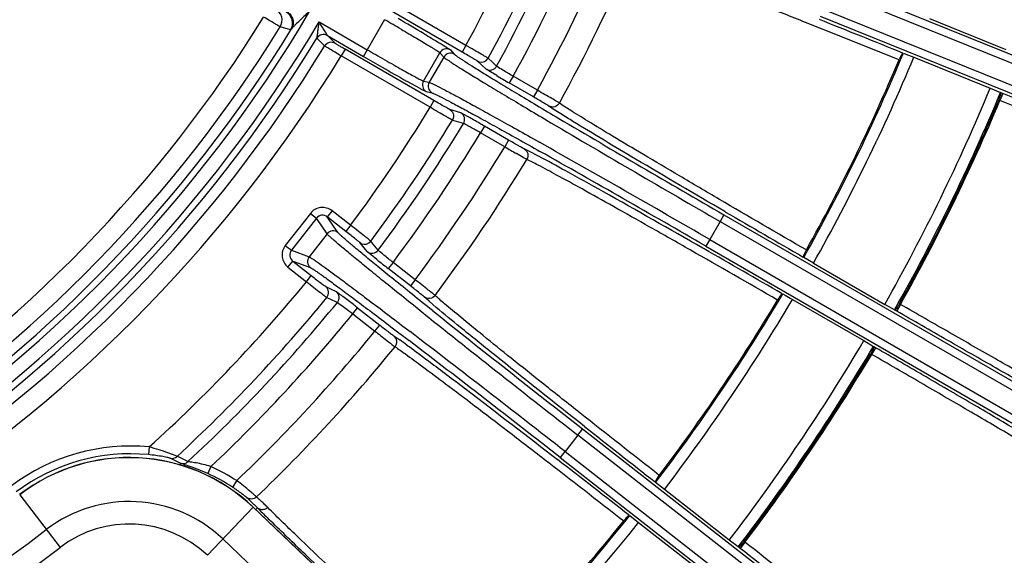
# Model space of a CAD drawing. Units: millimetres. Extents: x 426 to 3228, y 2257 to 4238.
# Drawn here: x 2202 to 2278, y 3237 to 3279 of the extents above; entities that cross this region are included whole.
import ezdxf

# ---------------------------------------------------------------- set-up
doc = ezdxf.new("R2010")
doc.units = ezdxf.units.MM
doc.layers.get('0').update_dxf_attribs({"lineweight": 30})
doc.layers.add('02___PRT_ALL_AXES', color=7, linetype='Continuous')
doc.layers.add('标注层', color=7, linetype='Continuous', lineweight=25)
doc.styles.get("Standard").update_dxf_attribs({"font": 'gbenor.shx', "bigfont": 'gbcbig.shx'})
doc.dimstyles.get("Standard").update_dxf_attribs({"dimscale": 10, "dimtxt": 2.5, "dimasz": 2, "dimexe": 1.5, "dimexo": 0.5, "dimtad": 1, "dimdsep": 46, "dimtxsty": 'Standard', "dimcen": 0.09, "dimadec": 0, "dimazin": 0, "dimtp": 0.01, "dimtm": 0.01, "dimtfac": 1, "dimtofl": 0, "dimtmove": 0, "dimatfit": 3, "dimfxl": 1, "dimtolj": 1, "dimlwd": 25, "dimlwe": 25, "dimarcsym": 0})

# ---------------------------------------------------------------- blocks, each defined once
blk = doc.blocks.new('*D40')
at = {"layer": 'Defpoints', "color": 0, "transparency": 16777216}
for p in [(2194.58, 3189.904), (2421.198, 3189.904), (2294.452, 3138.522)]:
    blk.add_point(p, dxfattribs=at)
at = {"layer": '标注层', "color": 0, "lineweight": 25, "transparency": 16777216}
for p, q in [((2421.198, 3209.904), (2421.198, 3261.154)), ((2199.58, 3189.904), (2436.198, 3189.904)), ((2299.452, 3138.522), (2436.198, 3138.522)), ((2421.198, 3118.522), (2421.198, 3098.522))]:
    blk.add_line(p, q, dxfattribs=at)
at = {"layer": '标注层', "color": 0, "transparency": 16777216}
for points in [[(2417.864, 3209.904), (2424.531, 3209.904), (2421.198, 3189.904)], [(2417.864, 3118.522), (2424.531, 3118.522), (2421.198, 3138.522)]]:
    blk.add_solid(points, dxfattribs=at)
at = {"layer": '标注层', "color": 0, "transparency": 16777216, "insert": (2402.448, 3245.529), "char_height": 25, "attachment_point": 5, "rotation": 90}
blk.add_mtext('\\A1;51', dxfattribs=at)

msp = doc.modelspace()

# ---------------------------------------------------------------- linework, layer by layer
at = {"color": 0, "linetype": 'Continuous', "lineweight": -3}
for p, q in [((2264.972, 3281.706), (2290.754, 3271.289)), ((2236.361, 3276.859), (2229.45, 3280.849)), ((2264.749, 3281.148), (2290.566, 3270.718)), ((2236.061, 3276.34), (2229.15, 3280.33)), ((2289.96, 3269.219), (2264.144, 3279.649)), ((2224.958, 3278.678), (2228.701, 3276.517)), ((2228.401, 3275.998), (2230.049, 3278.85)), ((2289.698, 3268.677), (2263.917, 3279.094)), ((2272.376, 3278.946), (2278.31, 3276.548)), ((2222.745, 3278.07), (2221.934, 3278.288)), ((2224.786, 3277.408), (2224.785, 3277.42)), ((2225.388, 3276.808), (2224.786, 3277.408)), ((2225.598, 3277.616), (2225.594, 3277.624)), ((2225.598, 3277.616), (2228.401, 3275.998)), ((2226.199, 3277.015), (2225.598, 3277.616)), ((2226.971, 3276.555), (2226.671, 3276.036)), ((2233.882, 3272.565), (2226.971, 3276.555)), ((2233.064, 3274.084), (2234.337, 3276.288)), ((2234.337, 3276.288), (2234.642, 3275.952)), ((2234.883, 3276.693), (2235.072, 3276.57)), ((2235.1, 3276.551), (2235.156, 3276.508)), ((2235.156, 3276.508), (2235.461, 3276.172)), ((2236.361, 3276.859), (2236.061, 3276.34)), ((2270.349, 3276.251), (2270.551, 3276.172)), ((2233.582, 3272.046), (2226.671, 3276.036)), ((2234.642, 3275.952), (2233.508, 3273.988)), ((2237.925, 3275.012), (2237.263, 3275.625)), ((2238.419, 3275.55), (2238.088, 3275.857)), ((2238.75, 3275.243), (2238.419, 3275.55)), ((2270.551, 3276.172), (2270.754, 3276.094)), ((2270.754, 3276.094), (2271.16, 3275.936)), ((2271.16, 3275.936), (2277.094, 3273.538)), ((2237.977, 3274.975), (2237.925, 3275.012)), ((2238.261, 3274.8), (2237.977, 3274.975)), ((2238.753, 3274.507), (2238.261, 3274.8)), ((2238.785, 3275.216), (2238.75, 3275.243)), ((2231.76, 3274.083), (2232.777, 3273.522)), ((2233.064, 3274.084), (2233.508, 3273.988)), ((2240.027, 3274.459), (2239.727, 3273.939)), ((2241.613, 3272.851), (2239.727, 3273.939)), ((2241.912, 3273.371), (2240.027, 3274.459)), ((2232.985, 3273.411), (2233.17, 3273.315)), ((2233.17, 3273.315), (2233.283, 3273.265)), ((2233.283, 3273.265), (2233.727, 3273.169)), ((2241.913, 3273.37), (2241.613, 3272.851)), ((2277.094, 3273.538), (2277.896, 3273.202)), ((2277.942, 3273.174), (2277.896, 3273.202)), ((2278.069, 3273.123), (2277.942, 3273.174)), ((2233.882, 3272.565), (2233.582, 3272.046)), ((2277.843, 3272.567), (2277.759, 3272.601)), ((2278.069, 3273.123), (2277.844, 3272.567)), ((2235.964, 3271.615), (2235.102, 3271.882)), ((2243.224, 3271.863), (2242.802, 3272.145)), ((2235.458, 3271.007), (2235.314, 3271.051)), ((2236.176, 3270.785), (2235.458, 3271.007)), ((2236.019, 3271.589), (2235.964, 3271.615)), ((2236.478, 3271.339), (2236.019, 3271.589)), ((2236.537, 3271.307), (2236.478, 3271.339)), ((2242.258, 3271.271), (2242.966, 3270.852)), ((2237.794, 3270.59), (2237.494, 3270.071)), ((2239.679, 3269.502), (2237.794, 3270.59)), ((2239.379, 3268.982), (2237.494, 3270.071)), ((2239.679, 3269.502), (2239.379, 3268.982)), ((2241.37, 3269.733), (2242.087, 3269.33)), ((2241.347, 3268.596), (2240.885, 3268.825)), ((2242.011, 3268.25), (2241.347, 3268.596)), ((2225.962, 3264.01), (2225.593, 3263.537)), ((2227.403, 3262.885), (2225.962, 3264.01)), ((2224.278, 3263.804), (2222.333, 3261.314)), ((2224.75, 3263.435), (2222.805, 3260.945)), ((2224.278, 3263.804), (2224.75, 3263.435)), ((2225.574, 3262.226), (2224.75, 3263.435)), ((2227.033, 3262.412), (2225.593, 3263.537)), ((2226.416, 3262.329), (2225.593, 3263.537)), ((2256.409, 3263.702), (2256.109, 3263.182)), ((2256.409, 3263.702), (2280.49, 3249.798)), ((2256.537, 3263.916), (2256.469, 3263.956)), ((2227.403, 3262.885), (2227.033, 3262.412)), ((2256.111, 3263.181), (2255.303, 3261.781)), ((2256.111, 3263.181), (2280.225, 3249.259)), ((2225.574, 3262.226), (2224.177, 3260.438)), ((2255.301, 3261.782), (2255.001, 3261.262)), ((2255.303, 3261.781), (2279.417, 3247.859)), ((2222.333, 3261.314), (2222.805, 3260.945)), ((2222.805, 3260.945), (2224.177, 3260.438)), ((2228.694, 3260.837), (2228.124, 3261.536)), ((2229.164, 3261.418), (2228.973, 3261.651)), ((2229.543, 3260.951), (2229.164, 3261.418)), ((2229.574, 3260.919), (2229.543, 3260.951)), ((2254.874, 3261.047), (2254.761, 3261.112)), ((2255.001, 3261.262), (2279.082, 3247.359)), ((2228.741, 3260.794), (2228.694, 3260.837)), ((2228.997, 3260.581), (2228.741, 3260.794)), ((2229.444, 3260.222), (2228.997, 3260.581)), ((2263.357, 3259.938), (2262.61, 3260.383)), ((2222.54, 3259.63), (2222.91, 3260.102)), ((2222.54, 3259.63), (2223.98, 3258.504)), ((2222.91, 3260.102), (2224.281, 3259.596)), ((2222.91, 3260.102), (2224.35, 3258.977)), ((2230.699, 3259.997), (2230.33, 3259.524)), ((2232.045, 3258.184), (2230.33, 3259.524)), ((2232.414, 3258.657), (2230.699, 3259.997)), ((2263.357, 3259.938), (2268.9, 3256.738)), ((2223.98, 3258.504), (2224.35, 3258.977)), ((2232.415, 3258.657), (2232.045, 3258.184)), ((2225.463, 3258.131), (2226.279, 3257.746)), ((2225.557, 3257.279), (2226.238, 3256.959)), ((2233.504, 3256.982), (2233.125, 3257.32)), ((2260.975, 3257.552), (2261.165, 3257.446)), ((2261.165, 3257.446), (2261.544, 3257.233)), ((2261.544, 3257.233), (2261.734, 3257.127)), ((2261.734, 3257.127), (2267.277, 3253.926)), ((2226.238, 3256.959), (2226.374, 3256.895)), ((2226.374, 3256.895), (2226.492, 3256.818)), ((2227.58, 3256.004), (2227.949, 3256.477)), ((2227.949, 3256.477), (2229.664, 3255.137)), ((2233.106, 3256.016), (2232.464, 3256.53)), ((2234.064, 3256.504), (2233.504, 3256.982)), ((2269.659, 3256.313), (2268.9, 3256.738)), ((2270.128, 3256.745), (2269.828, 3256.226)), ((2270.125, 3256.746), (2270.048, 3256.791)), ((2227.58, 3256.004), (2229.295, 3254.664)), ((2269.659, 3256.313), (2269.709, 3256.294)), ((2269.828, 3256.226), (2269.709, 3256.294)), ((2229.295, 3254.664), (2229.664, 3255.137)), ((2231.371, 3255.131), (2232.025, 3254.631)), ((2230.764, 3254.298), (2231.223, 3253.985)), ((2230.786, 3253.501), (2230.855, 3253.452)), ((2267.277, 3253.926), (2268.024, 3253.482)), ((2268.184, 3253.38), (2267.884, 3252.86)), ((2268.066, 3253.448), (2268.024, 3253.482)), ((2268.184, 3253.38), (2268.066, 3253.448)), ((2267.883, 3252.861), (2267.805, 3252.906)), ((2245.057, 3246.59), (2244.062, 3245.316)), ((2245.055, 3246.592), (2245.424, 3247.065)), ((2265.107, 3230.925), (2245.057, 3246.59)), ((2265.445, 3231.423), (2245.424, 3247.065)), ((2211.755, 3245.671), (2211.698, 3245.074)), ((2244.06, 3245.318), (2243.69, 3244.845)), ((2244.062, 3245.316), (2264.112, 3229.651)), ((2216.55, 3244.152), (2216.303, 3243.605)), ((2243.69, 3244.845), (2263.711, 3229.203)), ((2218.556, 3243.054), (2218.229, 3242.551)), ((2251.781, 3242.371), (2251.103, 3242.915)), ((2201.696, 3241.961), (2204.828, 3237.866)), ((2220.253, 3241.649), (2220.096, 3241.794)), ((2256.825, 3238.431), (2251.781, 3242.371)), ((2219.468, 3241.607), (2219.314, 3241.751)), ((2219.823, 3240.997), (2216.274, 3237.257)), ((2219.823, 3240.997), (2245.029, 3217.077)), ((2220.168, 3240.936), (2220.047, 3240.805)), ((2249.09, 3240.339), (2249.263, 3240.208)), ((2249.263, 3240.208), (2249.609, 3239.944)), ((2249.609, 3239.944), (2249.782, 3239.813)), ((2249.782, 3239.813), (2254.826, 3235.872)), ((2217.478, 3238.526), (2233.921, 3222.923)), ((2257.517, 3237.904), (2256.825, 3238.431)), ((2258.041, 3238.267), (2257.672, 3237.794)), ((2258.039, 3238.268), (2257.969, 3238.323)), ((2257.517, 3237.904), (2257.564, 3237.878)), ((2257.672, 3237.794), (2257.564, 3237.878))]:
    msp.add_line(p, q, dxfattribs=at)
for radius in [87.5, 84.931]:
    msp.add_circle((2131.957, 3333.928), radius, dxfattribs=at)
for centre, radius, start, end in [((2131.957, 3333.928), 118.984, 331.33844, 336.66156), ((2131.957, 3333.928), 120.98, 331.31416, 336.68584), ((2131.957, 3333.928), 121.855, 331.2102, 336.7898), ((2131.957, 3333.928), 123.353, 331.17684, 336.82316), ((2131.957, 3333.928), 125.529, 331.15644, 336.84356), ((2131.957, 3333.928), 127.504, 331.1364, 336.86359), ((2131.957, 3333.928), 107.124, 302.35486, 329.49035), ((2221.084, 3278.814), 1, 328.26845, 59.9288), ((2221.894, 3278.594), 1, 328.39774, 59.929), ((2131.957, 3333.928), 104.294, 303.23094, 328.25621), ((2131.957, 3333.928), 108.176, 302.97278, 329.28637), ((2075.174, 3010.587), 309.76, 59.72295, 60.00099), ((2065.405, 2993.323), 330.195, 59.47319, 59.88157), ((1665.662, 1779.776), 1614.019, 67.99954, 68.247234), ((2131.957, 3333.928), 105.792, 303.20988, 328.26814), ((2131.957, 3333.928), 106.625, 303.00144, 328.44444), ((2131.957, 3333.928), 108.675, 302.97541, 328.66969), ((2225.298, 3277.096), 0.6, 60.06801, 148.67126), ((2225.899, 3276.495), 0.6, 60.06788, 148.56681), ((2131.957, 3333.928), 109.508, 303.15586, 328.55984), ((2386.538, 3549.897), 315.672, 239.99982, 240.13659), ((2234.856, 3275.989), 0.6, 60.04886, 150.00012), ((2235.162, 3275.652), 0.6, 60.04886, 150.00011), ((2233.77, 3274.637), 2.331, 55.20953, 56.03172), ((2131.957, 3333.928), 149.93, 330.62465, 337.37535), ((2131.957, 3333.928), 111.006, 303.1565, 328.56536), ((2423.262, 3613.499), 389.715, 239.99932, 240.24434), ((2237.562, 3276.145), 0.599, 255.24087, 331.32817), ((2131.957, 3333.928), 149.825, 330.8578, 337.14219), ((2131.957, 3333.928), 150.8, 330.61682, 337.38318), ((2363.249, 3508.45), 268.732, 240.23671, 240.70569), ((2238.224, 3275.532), 0.6, 240.09368, 331.21578), ((2233.584, 3273.784), 0.6, 149.99988, 239.95114), ((2234.027, 3273.688), 0.6, 149.99989, 239.95114), ((2307.736, 3391.756), 136.036, 239.52952, 240.00448), ((2244.892, 3295.943), 25.485, 241.61469, 242.1448), ((2168.565, 3144.32), 148.438, 59.88549, 60.38794), ((2131.957, 3333.928), 157.2, 330.59171, 337.40829), ((2131.957, 3333.928), 158.07, 330.59249, 337.40751), ((2131.957, 3333.928), 158.175, 330.81252, 337.18748), ((2131.957, 3333.928), 158.267, 330.81206, 337.18794), ((2131.957, 3333.928), 118.984, 323.33844, 328.66156), ((2131.957, 3333.928), 120.98, 323.31416, 328.68584), ((2235.663, 3271.096), 0.6, 328.78421, 59.90632), ((2182.886, 3175.762), 109.578, 60.13973, 60.68497), ((2930.233, 4432.86), 1349.434, 239.413155, 240.043768), ((2131.957, 3333.928), 121.855, 323.2102, 328.7898), ((2161.477, 3138.386), 152.651, 60.00385, 60.15558), ((2963.566, 4490.644), 1416.742, 239.427247, 240.04277), ((2131.957, 3333.928), 123.353, 323.17684, 328.82316), ((1546.016, 2035.374), 1416.743, 59.957231, 60.572761), ((2131.957, 3333.928), 125.529, 323.15644, 328.84356), ((2324.127, 3413.634), 167.649, 239.63496, 239.99547), ((1579.317, 2093.004), 1349.584, 59.956262, 60.586707), ((2131.957, 3333.928), 127.504, 323.1364, 328.86359), ((2225.223, 3263.065), 1.2, 51.96754, 141.97995), ((3069.514, 4658.116), 1613.916, 239.75296, 240.000469), ((2226.047, 3261.856), 0.6, 52.04886, 142.00012), ((2223.278, 3260.576), 1.2, 142.01982, 232.03249), ((2228.493, 3262.009), 0.599, 247.24087, 323.32817), ((2229.063, 3261.31), 0.6, 232.09368, 323.21578), ((1453.903, 1859.796), 1614.019, 59.99954, 60.247234), ((2224.65, 3260.069), 0.6, 141.99989, 231.95114), ((2314.074, 3366.729), 136.036, 231.52952, 232.00448), ((2141.821, 3141.07), 148.438, 51.88549, 52.38794), ((2131.957, 3333.928), 118.984, 312.11863, 320.66156), ((2131.957, 3333.928), 120.98, 312.64675, 320.68584), ((2225.909, 3257.274), 0.6, 320.78508, 51.91275), ((2169.052, 3181.481), 95.358, 52.09804, 52.7214), ((2131.957, 3333.928), 149.93, 322.62465, 329.37535), ((2131.957, 3333.928), 150.8, 322.61682, 329.38318), ((2131.957, 3333.928), 121.855, 312.81121, 320.78979), ((2136.276, 3139.137), 148.904, 52.00094, 52.15561), ((2131.957, 3333.928), 149.825, 322.8578, 329.14219), ((2131.957, 3333.928), 123.353, 313.29742, 320.82315), ((3223.302, 4499.108), 1589.265, 231.460623, 232.009356), ((3177.134, 4440.009), 1513.67, 231.447439, 232.009564), ((2131.957, 3333.928), 125.529, 313.62018, 320.84356), ((1370.994, 2129.559), 1416.743, 51.957231, 52.572761), ((2131.957, 3333.928), 127.504, 313.73054, 320.8636), ((2204.056, 3215.402), 47.188, 54.01426, 54.85033), ((1411.992, 2181.993), 1349.584, 51.956262, 52.586707), ((2131.957, 3333.928), 157.2, 322.59171, 329.40829), ((2131.957, 3333.928), 158.07, 322.59249, 329.40751), ((2131.957, 3333.928), 158.175, 322.81252, 329.18748), ((2131.957, 3333.928), 158.267, 322.81206, 329.18794), ((3244.635, 4514.688), 1613.842, 231.752786, 232.000471), ((2210.296, 3230.348), 15.393, 84.56078, 126.87709), ((2210.296, 3230.348), 14.793, 84.56078, 126.87709), ((2213.511, 3245.382), 0.599, 257.997, 312.77344), ((2208.211, 3231.921), 14.217, 62.53587, 66.33426), ((2210.194, 3230.85), 13.988, 46.5, 127.40781), ((2207.78, 3232.339), 13.661, 61.96687, 65.76856), ((2214.36, 3244.974), 0.599, 254.54038, 312.92326), ((2210.296, 3230.348), 15.155, 56.96751, 65.62682), ((1281.424, 2002.039), 1571.54, 51.996216, 52.253257), ((2210.296, 3230.348), 14.555, 56.97407, 65.62682), ((2203.182, 3222.585), 25.598, 50.15151, 53.08673), ((2210.194, 3230.85), 10.583, 46.5, 127.40781), ((2187.601, 3207.312), 46.816, 46.77515, 47.10233), ((2203.555, 3224.268), 23.534, 46.01763, 46.80499), ((2205.816, 3226.617), 20.274, 45.76604, 46.00676), ((2206.816, 3227.64), 18.843, 44.87916, 45.7738), ((2191.659, 3210.599), 42.21, 46.98909, 47.35801), ((2205.044, 3224.929), 22.602, 46.18585, 47.01933), ((2207.913, 3227.917), 18.459, 44.99786, 46.19153), ((2131.957, 3333.928), 181.261, 322.80573, 329.19183), ((2287.515, 3308.222), 95.199, 224.97423, 225.22382), ((2313.798, 3334.729), 132.529, 225.22917, 225.44028), ((2347.132, 3368.599), 180.05, 225.44467, 225.62599), ((2131.957, 3333.928), 149.93, 313.91795, 321.37535), ((2210.194, 3230.85), 8.833, 46.5, 127.40781), ((2131.957, 3333.928), 149.825, 314.14868, 321.14219), ((2131.957, 3333.928), 150.8, 313.93164, 321.38318), ((2132.74, 3332.127), 116.917, 279.59219, 307.40781), ((2132.74, 3332.127), 118.667, 279.59219, 307.40781)]:
    msp.add_arc(centre, radius, start, end, dxfattribs=at)
for points, knots in [([(2270.016, 3275.729), (2267.598, 3276.705), (2264.062, 3278.122), (2259.513, 3279.922), (2256.521, 3281.095), (2253.944, 3282.092), (2251.862, 3282.884), (2250.34, 3283.444), (2249.518, 3283.735), (2249.206, 3283.829)], [0, 0, 0, 0, 0.350325, 0.511675, 0.6571, 0.78211, 0.882863, 0.956252, 1, 1, 1, 1]), ([(2222.443, 3279.48), (2222.555, 3279.413), (2222.755, 3279.234), (2222.934, 3278.878), (2222.963, 3278.485), (2222.88, 3278.237), (2222.815, 3278.129)], [0, 0, 0, 0, 0.254026, 0.506881, 0.755682, 1, 1, 1, 1]), ([(2224.249, 3279.543), (2224.122, 3279.422), (2223.868, 3279.182), (2223.491, 3278.824), (2223.184, 3278.529), (2222.959, 3278.299), (2222.856, 3278.187), (2222.815, 3278.129)], [0, 0, 0, 0, 0.261323, 0.52069, 0.774063, 0.894431, 1, 1, 1, 1]), ([(2221.934, 3278.288), (2221.894, 3278.307), (2221.763, 3278.391), (2221.491, 3278.548), (2221.103, 3278.784), (2220.808, 3278.961), (2220.649, 3279.057)], [0, 0, 0, 0, 0.090504, 0.310402, 0.628613, 1, 1, 1, 1]), ([(2224.785, 3277.42), (2224.796, 3277.45), (2224.807, 3277.529), (2224.829, 3277.66), (2224.85, 3277.816), (2224.879, 3278.04), (2224.916, 3278.328), (2224.944, 3278.561), (2224.958, 3278.678)], [0, 0, 0, 0, 0.074691, 0.187034, 0.313396, 0.44623, 0.720781, 1, 1, 1, 1]), ([(2225.594, 3277.624), (2225.593, 3277.633), (2225.581, 3277.656), (2225.55, 3277.718), (2225.492, 3277.815), (2225.414, 3277.945), (2225.298, 3278.135), (2225.145, 3278.38), (2225.021, 3278.578), (2224.958, 3278.678)], [0, 0, 0, 0, 0.022275, 0.061871, 0.169899, 0.296306, 0.43121, 0.712585, 1, 1, 1, 1]), ([(2222.815, 3278.129), (2222.801, 3278.112), (2222.782, 3278.093), (2222.754, 3278.067), (2222.745, 3278.07)], [0, 0, 0, 0, 0.696398, 1, 1, 1, 1]), ([(2231.349, 3278.095), (2231.742, 3277.866), (2232.303, 3277.537), (2233.009, 3277.117), (2233.442, 3276.857), (2233.795, 3276.642), (2234.063, 3276.479), (2234.23, 3276.364), (2234.317, 3276.312), (2234.337, 3276.288)], [0, 0, 0, 0, 0.390599, 0.559376, 0.7052, 0.824533, 0.914734, 0.973621, 1, 1, 1, 1]), ([(2233.125, 3277.751), (2233.315, 3277.639), (2233.903, 3277.29), (2234.491, 3276.94), (2234.883, 3276.693)], [0, 0, 0, 0, 0.322358, 1, 1, 1, 1]), ([(2225.594, 3277.624), (2225.463, 3277.698), (2225.133, 3277.747), (2224.864, 3277.548), (2224.785, 3277.42)], [0, 0, 0, 0, 0.50127, 1, 1, 1, 1]), ([(2226.971, 3276.555), (2226.875, 3276.611), (2226.696, 3276.714), (2226.486, 3276.838), (2226.348, 3276.921), (2226.275, 3276.964), (2226.228, 3276.995), (2226.205, 3277.009), (2226.199, 3277.015)], [0, 0, 0, 0, 0.370751, 0.688956, 0.81369, 0.909195, 0.972044, 1, 1, 1, 1]), ([(2226.671, 3276.036), (2226.512, 3276.13), (2226.216, 3276.305), (2225.867, 3276.513), (2225.637, 3276.653), (2225.516, 3276.726), (2225.437, 3276.776), (2225.398, 3276.799), (2225.388, 3276.808)], [0, 0, 0, 0, 0.370769, 0.688985, 0.813724, 0.909241, 0.972091, 1, 1, 1, 1]), ([(2237.263, 3275.625), (2237.253, 3275.634), (2237.215, 3275.657), (2237.141, 3275.705), (2237.028, 3275.773), (2236.813, 3275.902), (2236.487, 3276.093), (2236.21, 3276.254), (2236.061, 3276.34)], [0, 0, 0, 0, 0.029392, 0.093152, 0.189066, 0.313766, 0.630986, 1, 1, 1, 1]), ([(2238.088, 3275.857), (2238.073, 3275.869), (2238.019, 3275.9), (2237.912, 3275.966), (2237.749, 3276.062), (2237.44, 3276.242), (2236.972, 3276.512), (2236.575, 3276.738), (2236.361, 3276.859)], [0, 0, 0, 0, 0.029307, 0.093025, 0.188921, 0.313621, 0.630894, 1, 1, 1, 1]), ([(2270.312, 3276.257), (2270.306, 3276.258), (2270.287, 3276.246), (2270.24, 3276.207), (2270.18, 3276.095), (2270.104, 3275.929), (2270.046, 3275.799), (2270.016, 3275.729)], [0, 0, 0, 0, 0.031474, 0.095437, 0.311052, 0.628013, 1, 1, 1, 1]), ([(2229.354, 3276.141), (2229.823, 3275.872), (2230.501, 3275.485), (2231.362, 3274.999), (2231.904, 3274.697), (2232.352, 3274.45), (2232.661, 3274.283), (2232.852, 3274.183), (2232.95, 3274.133), (2233.017, 3274.102), (2233.052, 3274.087), (2233.064, 3274.084)], [0, 0, 0, 0, 0.382598, 0.551677, 0.69931, 0.821081, 0.913425, 0.947672, 0.97361, 0.99109, 1, 1, 1, 1]), ([(2234.642, 3275.952), (2234.663, 3275.93), (2234.729, 3275.878), (2234.856, 3275.784), (2235.042, 3275.658), (2235.401, 3275.422), (2235.991, 3275.049), (2236.861, 3274.51), (2237.941, 3273.852), (2239.218, 3273.082), (2240.678, 3272.209), (2241.712, 3271.594), (2242.258, 3271.271)], [0, 0, 0, 0, 0.01029, 0.027994, 0.053101, 0.085567, 0.172281, 0.287175, 0.42907, 0.596402, 0.787402, 1, 1, 1, 1]), ([(2235.461, 3276.172), (2235.483, 3276.148), (2235.552, 3276.094), (2235.687, 3275.995), (2235.885, 3275.861), (2236.269, 3275.609), (2236.899, 3275.211), (2237.83, 3274.636), (2238.984, 3273.934), (2240.347, 3273.113), (2241.902, 3272.184), (2243.003, 3271.531), (2243.582, 3271.189)], [0, 0, 0, 0, 0.010098, 0.027679, 0.052736, 0.085225, 0.172164, 0.287426, 0.429693, 0.597228, 0.788098, 1, 1, 1, 1]), ([(2240.027, 3274.459), (2239.763, 3274.614), (2239.348, 3274.865), (2238.931, 3275.114), (2238.785, 3275.216)], [0, 0, 0, 0, 0.632762, 1, 1, 1, 1]), ([(2233.508, 3273.988), (2233.538, 3273.981), (2233.616, 3273.95), (2233.76, 3273.886), (2233.962, 3273.789), (2234.346, 3273.596), (2234.964, 3273.272), (2235.866, 3272.787), (2236.976, 3272.182), (2238.281, 3271.461), (2239.768, 3270.632), (2240.817, 3270.044), (2241.37, 3269.733)], [0, 0, 0, 0, 0.010282, 0.027975, 0.053071, 0.085528, 0.172231, 0.287124, 0.429024, 0.596366, 0.787381, 1, 1, 1, 1]), ([(2233.727, 3273.169), (2233.758, 3273.162), (2233.841, 3273.129), (2233.994, 3273.061), (2234.209, 3272.957), (2234.619, 3272.751), (2235.279, 3272.404), (2236.243, 3271.885), (2237.428, 3271.237), (2238.82, 3270.467), (2240.403, 3269.584), (2241.519, 3268.957), (2242.105, 3268.626)], [0, 0, 0, 0, 0.010097, 0.027678, 0.052735, 0.085225, 0.172163, 0.287425, 0.429694, 0.597231, 0.7881, 1, 1, 1, 1]), ([(2277.759, 3272.601), (2277.788, 3272.671), (2277.841, 3272.801), (2277.897, 3272.958), (2277.928, 3273.061), (2277.942, 3273.117), (2277.947, 3273.149), (2277.947, 3273.171), (2277.942, 3273.174)], [0, 0, 0, 0, 0.375985, 0.696644, 0.820245, 0.913217, 0.972988, 1, 1, 1, 1]), ([(2235.102, 3271.882), (2235.089, 3271.886), (2235.051, 3271.907), (2234.972, 3271.947), (2234.856, 3272.012), (2234.637, 3272.133), (2234.308, 3272.32), (2234.031, 3272.479), (2233.882, 3272.565)], [0, 0, 0, 0, 0.029373, 0.093109, 0.189003, 0.31368, 0.630858, 1, 1, 1, 1]), ([(2242.802, 3272.145), (2242.758, 3272.176), (2242.622, 3272.257), (2242.227, 3272.495), (2241.875, 3272.699), (2241.613, 3272.851)], [0, 0, 0, 0, 0.117097, 0.343032, 1, 1, 1, 1]), ([(2243.621, 3272.379), (2243.557, 3272.421), (2243.363, 3272.534), (2243.169, 3272.648), (2243.041, 3272.722)], [0, 0, 0, 0, 0.34123, 1, 1, 1, 1]), ([(2299.044, 3263.663), (2299.034, 3263.678), (2298.987, 3263.707), (2298.896, 3263.761), (2298.753, 3263.834), (2298.562, 3263.927), (2298.323, 3264.04), (2297.908, 3264.231), (2297.273, 3264.515), (2296.374, 3264.908), (2295.3, 3265.369), (2294.063, 3265.896), (2292.672, 3266.482), (2291.142, 3267.122), (2288.865, 3268.069), (2285.785, 3269.338), (2281.892, 3270.929), (2279.21, 3272.015), (2277.843, 3272.567)], [0, 0, 0, 0, 0.002363, 0.007007, 0.013953, 0.023198, 0.034727, 0.048512, 0.082711, 0.125493, 0.176447, 0.235111, 0.300924, 0.373281, 0.451497, 0.622547, 0.807686, 1, 1, 1, 1]), ([(2299.822, 3263.987), (2299.811, 3264.002), (2299.763, 3264.031), (2299.669, 3264.087), (2299.523, 3264.161), (2299.327, 3264.257), (2299.081, 3264.372), (2298.655, 3264.568), (2298.003, 3264.859), (2297.081, 3265.261), (2295.98, 3265.735), (2294.71, 3266.275), (2293.283, 3266.876), (2291.713, 3267.533), (2289.376, 3268.505), (2286.217, 3269.807), (2282.223, 3271.44), (2279.472, 3272.556), (2278.069, 3273.123)], [0, 0, 0, 0, 0.00236, 0.007002, 0.013946, 0.023189, 0.034718, 0.048503, 0.082704, 0.125485, 0.176438, 0.235101, 0.300914, 0.373271, 0.451488, 0.62254, 0.807682, 1, 1, 1, 1]), ([(2235.314, 3271.051), (2235.295, 3271.058), (2235.241, 3271.089), (2235.131, 3271.149), (2234.966, 3271.243), (2234.656, 3271.42), (2234.188, 3271.691), (2233.794, 3271.921), (2233.582, 3272.046)], [0, 0, 0, 0, 0.029289, 0.092983, 0.188859, 0.313538, 0.630769, 1, 1, 1, 1]), ([(2235.102, 3271.882), (2235.214, 3271.817), (2235.401, 3271.605), (2235.413, 3271.322), (2235.377, 3271.197)], [0, 0, 0, 0, 0.499495, 1, 1, 1, 1]), ([(2243.621, 3272.379), (2243.546, 3272.244), (2243.279, 3272.025), (2242.935, 3272.069), (2242.802, 3272.145)], [0, 0, 0, 0, 0.502231, 1, 1, 1, 1]), ([(2244.67, 3270.957), (2244.525, 3271.046), (2244.041, 3271.345), (2243.558, 3271.647), (2243.224, 3271.863)], [0, 0, 0, 0, 0.299926, 1, 1, 1, 1]), ([(2262.816, 3260.967), (2260.558, 3262.272), (2257.265, 3264.185), (2253.046, 3266.662), (2250.279, 3268.298), (2247.907, 3269.715), (2246.001, 3270.867), (2244.623, 3271.722), (2243.887, 3272.191), (2243.621, 3272.379)], [0, 0, 0, 0, 0.350313, 0.511668, 0.657099, 0.782114, 0.882866, 0.956253, 1, 1, 1, 1]), ([(2256.469, 3263.956), (2254.155, 3265.306), (2250.212, 3267.622), (2246.284, 3269.964), (2244.67, 3270.957)], [0, 0, 0, 0, 0.585694, 1, 1, 1, 1]), ([(2236.425, 3270.662), (2236.368, 3270.692), (2236.285, 3270.731), (2236.204, 3270.779), (2236.176, 3270.785)], [0, 0, 0, 0, 0.697315, 1, 1, 1, 1]), ([(2237.494, 3270.071), (2237.392, 3270.129), (2237.037, 3270.328), (2236.681, 3270.526), (2236.425, 3270.662)], [0, 0, 0, 0, 0.288878, 1, 1, 1, 1]), ([(2240.885, 3268.825), (2240.836, 3268.847), (2240.698, 3268.924), (2240.294, 3269.147), (2239.942, 3269.35), (2239.679, 3269.502)], [0, 0, 0, 0, 0.11706, 0.342897, 1, 1, 1, 1]), ([(2240.885, 3268.825), (2241.018, 3268.748), (2241.228, 3268.472), (2241.172, 3268.131), (2241.092, 3267.999)], [0, 0, 0, 0, 0.497769, 1, 1, 1, 1]), ([(2241.092, 3267.999), (2241, 3268.045), (2240.734, 3268.199), (2240.467, 3268.35), (2240.291, 3268.452)], [0, 0, 0, 0, 0.336531, 1, 1, 1, 1]), ([(2260.573, 3257.082), (2258.314, 3258.384), (2255.01, 3260.28), (2250.756, 3262.695), (2247.955, 3264.273), (2245.542, 3265.619), (2243.591, 3266.693), (2242.162, 3267.459), (2241.388, 3267.862), (2241.092, 3267.999)], [0, 0, 0, 0, 0.350325, 0.511675, 0.6571, 0.78211, 0.882863, 0.956252, 1, 1, 1, 1]), ([(2254.761, 3261.112), (2252.193, 3262.579), (2248.651, 3264.591), (2244.395, 3266.96), (2242.716, 3267.877), (2242.011, 3268.25)], [0, 0, 0, 0, 0.607113, 0.83633, 1, 1, 1, 1]), ([(2225.593, 3263.537), (2225.472, 3263.631), (2225.143, 3263.728), (2224.845, 3263.555), (2224.75, 3263.435)], [0, 0, 0, 0, 0.499644, 1, 1, 1, 1]), ([(2228.973, 3261.651), (2228.96, 3261.666), (2228.911, 3261.704), (2228.814, 3261.784), (2228.666, 3261.902), (2228.385, 3262.123), (2227.959, 3262.455), (2227.597, 3262.735), (2227.403, 3262.885)], [0, 0, 0, 0, 0.029307, 0.093025, 0.188921, 0.313621, 0.630894, 1, 1, 1, 1]), ([(2232.464, 3256.53), (2231.969, 3256.926), (2231.03, 3257.678), (2229.705, 3258.747), (2228.548, 3259.687), (2227.571, 3260.489), (2226.784, 3261.143), (2226.252, 3261.595), (2225.929, 3261.879), (2225.763, 3262.03), (2225.649, 3262.14), (2225.591, 3262.2), (2225.574, 3262.226)], [0, 0, 0, 0, 0.212619, 0.403635, 0.570977, 0.712876, 0.827769, 0.914472, 0.946928, 0.972025, 0.989718, 1, 1, 1, 1]), ([(2233.765, 3256.263), (2233.239, 3256.683), (2232.24, 3257.483), (2230.829, 3258.619), (2229.593, 3259.622), (2228.548, 3260.478), (2227.706, 3261.177), (2227.137, 3261.659), (2226.792, 3261.962), (2226.615, 3262.122), (2226.495, 3262.239), (2226.434, 3262.303), (2226.416, 3262.329)], [0, 0, 0, 0, 0.2119, 0.40277, 0.570307, 0.712575, 0.827836, 0.914775, 0.947265, 0.972322, 0.989903, 1, 1, 1, 1]), ([(2228.124, 3261.536), (2228.115, 3261.547), (2228.081, 3261.575), (2228.015, 3261.632), (2227.911, 3261.716), (2227.717, 3261.873), (2227.42, 3262.108), (2227.169, 3262.306), (2227.033, 3262.412)], [0, 0, 0, 0, 0.029392, 0.093152, 0.189066, 0.313766, 0.630986, 1, 1, 1, 1]), ([(2222.805, 3260.945), (2222.711, 3260.824), (2222.615, 3260.494), (2222.789, 3260.197), (2222.91, 3260.102)], [0, 0, 0, 0, 0.499756, 1, 1, 1, 1]), ([(2230.699, 3259.997), (2230.459, 3260.188), (2230.083, 3260.494), (2229.705, 3260.798), (2229.574, 3260.919)], [0, 0, 0, 0, 0.632762, 1, 1, 1, 1]), ([(2262.816, 3260.967), (2262.757, 3260.861), (2262.681, 3260.713), (2262.594, 3260.54), (2262.576, 3260.467), (2262.576, 3260.439)], [0, 0, 0, 0, 0.622862, 0.852628, 1, 1, 1, 1]), ([(2224.177, 3260.438), (2224.206, 3260.427), (2224.279, 3260.386), (2224.413, 3260.303), (2224.6, 3260.178), (2224.953, 3259.933), (2225.52, 3259.526), (2226.346, 3258.921), (2227.36, 3258.167), (2228.553, 3257.271), (2229.91, 3256.244), (2230.867, 3255.515), (2231.371, 3255.131)], [0, 0, 0, 0, 0.010282, 0.027975, 0.053071, 0.085528, 0.172231, 0.287124, 0.429024, 0.596366, 0.787381, 1, 1, 1, 1]), ([(2262.576, 3260.439), (2262.576, 3260.435), (2262.577, 3260.425), (2262.577, 3260.413), (2262.583, 3260.409)], [0, 0, 0, 0, 0.363187, 1, 1, 1, 1]), ([(2224.281, 3259.596), (2224.311, 3259.585), (2224.387, 3259.541), (2224.53, 3259.453), (2224.728, 3259.32), (2225.105, 3259.058), (2225.711, 3258.623), (2226.593, 3257.975), (2227.676, 3257.168), (2228.948, 3256.212), (2230.392, 3255.117), (2231.41, 3254.341), (2231.945, 3253.932)], [0, 0, 0, 0, 0.010097, 0.027678, 0.052735, 0.085225, 0.172163, 0.287425, 0.429694, 0.597231, 0.7881, 1, 1, 1, 1]), ([(2224.35, 3258.977), (2224.485, 3258.871), (2224.738, 3258.675), (2225.038, 3258.444), (2225.238, 3258.293), (2225.344, 3258.214), (2225.416, 3258.163), (2225.45, 3258.137), (2225.463, 3258.131)], [0, 0, 0, 0, 0.369142, 0.686228, 0.81091, 0.906839, 0.970609, 1, 1, 1, 1]), ([(2223.98, 3258.504), (2224.173, 3258.352), (2224.532, 3258.069), (2224.957, 3257.735), (2225.24, 3257.516), (2225.389, 3257.401), (2225.491, 3257.326), (2225.54, 3257.288), (2225.557, 3257.279)], [0, 0, 0, 0, 0.369232, 0.68637, 0.811054, 0.906965, 0.970693, 1, 1, 1, 1]), ([(2233.125, 3257.32), (2233.085, 3257.356), (2232.962, 3257.456), (2232.605, 3257.747), (2232.284, 3257.998), (2232.045, 3258.184)], [0, 0, 0, 0, 0.117097, 0.343032, 1, 1, 1, 1]), ([(2233.968, 3257.437), (2233.911, 3257.487), (2233.734, 3257.627), (2233.558, 3257.767), (2233.442, 3257.858)], [0, 0, 0, 0, 0.34123, 1, 1, 1, 1]), ([(2226.279, 3257.746), (2226.298, 3257.738), (2226.351, 3257.698), (2226.458, 3257.622), (2226.617, 3257.502), (2226.74, 3257.41), (2226.81, 3257.357)], [0, 0, 0, 0, 0.093809, 0.297041, 0.602955, 1, 1, 1, 1]), ([(2233.968, 3257.437), (2233.875, 3257.314), (2233.58, 3257.134), (2233.246, 3257.226), (2233.125, 3257.32)], [0, 0, 0, 0, 0.502231, 1, 1, 1, 1]), ([(2251.388, 3243.465), (2249.334, 3245.071), (2246.339, 3247.425), (2242.506, 3250.464), (2239.994, 3252.469), (2237.842, 3254.203), (2236.115, 3255.609), (2234.869, 3256.648), (2234.206, 3257.214), (2233.968, 3257.437)], [0, 0, 0, 0, 0.350313, 0.511668, 0.657099, 0.782114, 0.882866, 0.956253, 1, 1, 1, 1]), ([(2260.939, 3257.563), (2260.933, 3257.565), (2260.913, 3257.556), (2260.861, 3257.523), (2260.786, 3257.421), (2260.688, 3257.267), (2260.612, 3257.147), (2260.573, 3257.082)], [0, 0, 0, 0, 0.031474, 0.095437, 0.311052, 0.628013, 1, 1, 1, 1]), ([(2226.492, 3256.818), (2226.643, 3256.712), (2227.006, 3256.441), (2227.367, 3256.168), (2227.58, 3256.004)], [0, 0, 0, 0, 0.40777, 1, 1, 1, 1]), ([(2245.577, 3247.262), (2243.228, 3249.114), (2240, 3251.672), (2236.17, 3254.763), (2234.678, 3255.987), (2234.064, 3256.504)], [0, 0, 0, 0, 0.607775, 0.836941, 1, 1, 1, 1]), ([(2269.709, 3256.294), (2269.715, 3256.292), (2269.732, 3256.305), (2269.754, 3256.329), (2269.79, 3256.375), (2269.851, 3256.463), (2269.94, 3256.603), (2270.011, 3256.725), (2270.048, 3256.791)], [0, 0, 0, 0, 0.027012, 0.086783, 0.179755, 0.303356, 0.624015, 1, 1, 1, 1]), ([(2290.196, 3245.521), (2290.178, 3245.52), (2290.126, 3245.539), (2290.027, 3245.578), (2289.882, 3245.645), (2289.691, 3245.738), (2289.454, 3245.857), (2289.049, 3246.066), (2288.434, 3246.392), (2287.571, 3246.859), (2286.547, 3247.42), (2285.37, 3248.071), (2284.052, 3248.806), (2282.605, 3249.618), (2280.457, 3250.83), (2277.56, 3252.475), (2273.91, 3254.564), (2271.402, 3256.009), (2270.125, 3256.746)], [0, 0, 0, 0, 0.002361, 0.007003, 0.013945, 0.023183, 0.034705, 0.048488, 0.082685, 0.12546, 0.176419, 0.235073, 0.300893, 0.373247, 0.451475, 0.622517, 0.807693, 1, 1, 1, 1]), ([(2290.42, 3244.709), (2290.401, 3244.708), (2290.348, 3244.728), (2290.247, 3244.768), (2290.098, 3244.837), (2289.902, 3244.933), (2289.659, 3245.055), (2289.243, 3245.27), (2288.613, 3245.605), (2287.728, 3246.084), (2286.676, 3246.66), (2285.469, 3247.329), (2284.117, 3248.083), (2282.632, 3248.916), (2280.428, 3250.158), (2277.457, 3251.846), (2273.711, 3253.988), (2271.138, 3255.469), (2269.828, 3256.226)], [0, 0, 0, 0, 0.002363, 0.007007, 0.013951, 0.02319, 0.034715, 0.048501, 0.082704, 0.125483, 0.176442, 0.235097, 0.300916, 0.373269, 0.451495, 0.622532, 0.807699, 1, 1, 1, 1]), ([(2229.664, 3255.137), (2229.903, 3254.95), (2230.224, 3254.7), (2230.593, 3254.423), (2230.719, 3254.328), (2230.764, 3254.298)], [0, 0, 0, 0, 0.656938, 0.88289, 1, 1, 1, 1]), ([(2229.295, 3254.664), (2229.599, 3254.424), (2230.095, 3254.035), (2230.591, 3253.647), (2230.786, 3253.501)], [0, 0, 0, 0, 0.61392, 1, 1, 1, 1]), ([(2230.855, 3253.452), (2230.952, 3253.572), (2231.055, 3253.902), (2230.885, 3254.204), (2230.764, 3254.298)], [0, 0, 0, 0, 0.502231, 1, 1, 1, 1]), ([(2230.855, 3253.452), (2231.128, 3253.275), (2231.839, 3252.768), (2233.147, 3251.811), (2234.93, 3250.475), (2237.132, 3248.807), (2239.686, 3246.855), (2243.562, 3243.871), (2246.57, 3241.534), (2248.626, 3239.93)], [0, 0, 0, 0, 0.043746, 0.117132, 0.217884, 0.342899, 0.488331, 0.649685, 1, 1, 1, 1]), ([(2231.783, 3253.584), (2232.43, 3253.116), (2233.972, 3251.97), (2237.877, 3249.016), (2241.124, 3246.516), (2243.477, 3244.694)], [0, 0, 0, 0, 0.163145, 0.392279, 1, 1, 1, 1]), ([(2267.805, 3252.906), (2267.844, 3252.971), (2267.914, 3253.093), (2267.991, 3253.24), (2268.036, 3253.338), (2268.058, 3253.391), (2268.067, 3253.423), (2268.071, 3253.444), (2268.066, 3253.448)], [0, 0, 0, 0, 0.375985, 0.696644, 0.820245, 0.913217, 0.972988, 1, 1, 1, 1]), ([(2288.454, 3241.305), (2288.446, 3241.321), (2288.402, 3241.357), (2288.317, 3241.425), (2288.182, 3241.519), (2288.002, 3241.641), (2287.774, 3241.79), (2287.38, 3242.043), (2286.775, 3242.422), (2285.917, 3242.949), (2284.893, 3243.571), (2283.71, 3244.282), (2282.381, 3245.077), (2280.917, 3245.946), (2278.739, 3247.233), (2275.792, 3248.963), (2272.064, 3251.135), (2269.495, 3252.623), (2268.184, 3253.38)], [0, 0, 0, 0, 0.00236, 0.007002, 0.013946, 0.023189, 0.034718, 0.048503, 0.082704, 0.125485, 0.176438, 0.235101, 0.300914, 0.373271, 0.451488, 0.62254, 0.807682, 1, 1, 1, 1]), ([(2287.639, 3241.093), (2287.631, 3241.109), (2287.588, 3241.144), (2287.506, 3241.21), (2287.374, 3241.302), (2287.199, 3241.422), (2286.977, 3241.567), (2286.593, 3241.813), (2286.003, 3242.183), (2285.168, 3242.697), (2284.169, 3243.304), (2283.017, 3243.997), (2281.721, 3244.771), (2280.295, 3245.618), (2278.172, 3246.873), (2275.299, 3248.558), (2271.665, 3250.675), (2269.16, 3252.124), (2267.883, 3252.861)], [0, 0, 0, 0, 0.002363, 0.007007, 0.013953, 0.023198, 0.034727, 0.048512, 0.082711, 0.125493, 0.176447, 0.235111, 0.300924, 0.373281, 0.451497, 0.622547, 0.807686, 1, 1, 1, 1]), ([(2213.918, 3244.942), (2213.897, 3244.954), (2213.825, 3244.981), (2213.683, 3245.041), (2213.468, 3245.122), (2213.076, 3245.265), (2212.5, 3245.457), (2212.013, 3245.601), (2211.755, 3245.671)], [0, 0, 0, 0, 0.031268, 0.100535, 0.203193, 0.333098, 0.648517, 1, 1, 1, 1]), ([(2213.387, 3244.796), (2213.37, 3244.803), (2213.311, 3244.816), (2213.195, 3244.845), (2213.021, 3244.881), (2212.711, 3244.941), (2212.266, 3245.012), (2211.893, 3245.055), (2211.698, 3245.074)], [0, 0, 0, 0, 0.032291, 0.104549, 0.21063, 0.342858, 0.656709, 1, 1, 1, 1]), ([(2216.303, 3243.605), (2216.059, 3243.716), (2215.596, 3243.912), (2215.034, 3244.118), (2214.648, 3244.249), (2214.435, 3244.316), (2214.294, 3244.365), (2214.221, 3244.385), (2214.2, 3244.397)], [0, 0, 0, 0, 0.357052, 0.671047, 0.799015, 0.900175, 0.968826, 1, 1, 1, 1]), ([(2216.55, 3244.152), (2216.353, 3244.211), (2215.972, 3244.314), (2215.508, 3244.41), (2215.179, 3244.469), (2214.988, 3244.497), (2214.856, 3244.521), (2214.788, 3244.528), (2214.768, 3244.535)], [0, 0, 0, 0, 0.33915, 0.647561, 0.779476, 0.888271, 0.964858, 1, 1, 1, 1]), ([(2251.388, 3243.465), (2251.315, 3243.368), (2251.219, 3243.233), (2251.109, 3243.073), (2251.081, 3243.003), (2251.077, 3242.975)], [0, 0, 0, 0, 0.622862, 0.852628, 1, 1, 1, 1]), ([(2251.077, 3242.975), (2251.076, 3242.971), (2251.076, 3242.961), (2251.075, 3242.949), (2251.079, 3242.944)], [0, 0, 0, 0, 0.363187, 1, 1, 1, 1]), ([(2219.314, 3241.751), (2219.277, 3241.787), (2219.159, 3241.882), (2218.806, 3242.161), (2218.478, 3242.388), (2218.229, 3242.551)], [0, 0, 0, 0, 0.114228, 0.33779, 1, 1, 1, 1]), ([(2220.096, 3241.794), (2219.995, 3241.697), (2219.716, 3241.572), (2219.423, 3241.666), (2219.314, 3241.751)], [0, 0, 0, 0, 0.502076, 1, 1, 1, 1]), ([(2220.096, 3241.794), (2220.041, 3241.847), (2219.87, 3241.996), (2219.699, 3242.143), (2219.585, 3242.238)], [0, 0, 0, 0, 0.341084, 1, 1, 1, 1]), ([(2220.709, 3240.818), (2220.616, 3240.791), (2220.417, 3240.78), (2220.238, 3240.872), (2220.169, 3240.935)], [0, 0, 0, 0, 0.507411, 1, 1, 1, 1]), ([(2236.384, 3226.358), (2234.734, 3227.892), (2231.59, 3230.828), (2227.25, 3234.914), (2223.755, 3238.244), (2221.758, 3240.177), (2220.966, 3240.969)], [0, 0, 0, 0, 0.318164, 0.607468, 0.841813, 1, 1, 1, 1]), ([(2249.056, 3240.355), (2249.051, 3240.358), (2249.029, 3240.352), (2248.973, 3240.327), (2248.884, 3240.235), (2248.766, 3240.097), (2248.674, 3239.989), (2248.626, 3239.93)], [0, 0, 0, 0, 0.031474, 0.095437, 0.311052, 0.628013, 1, 1, 1, 1]), ([(2235.919, 3225.971), (2233.058, 3228.639), (2229.03, 3232.418), (2224.138, 3237.072), (2222.094, 3239.042), (2221.216, 3239.901)], [0, 0, 0, 0, 0.579409, 0.81815, 1, 1, 1, 1]), ([(2257.564, 3237.878), (2257.569, 3237.875), (2257.588, 3237.886), (2257.614, 3237.907), (2257.655, 3237.947), (2257.728, 3238.025), (2257.836, 3238.152), (2257.923, 3238.263), (2257.969, 3238.323)], [0, 0, 0, 0, 0.027012, 0.086783, 0.179755, 0.303356, 0.624015, 1, 1, 1, 1]), ([(2275.729, 3224.75), (2275.387, 3224.988), (2274.56, 3225.588), (2272.367, 3227.216), (2268.764, 3229.956), (2263.693, 3233.86), (2259.992, 3236.742), (2258.039, 3238.268)], [0, 0, 0, 0, 0.056112, 0.137698, 0.367947, 0.666041, 1, 1, 1, 1]), ([(2275.241, 3224.34), (2274.303, 3225.018), (2271.995, 3226.746), (2267.999, 3229.787), (2263.073, 3233.585), (2259.527, 3236.344), (2257.672, 3237.794)], [0, 0, 0, 0, 0.156805, 0.390887, 0.6808, 1, 1, 1, 1])]:
    msp.add_open_spline(points, degree=3, knots=knots, dxfattribs=at)
for points in [[(2237.41, 3275.565), (2237.358, 3275.578), (2237.309, 3275.598), (2237.263, 3275.625)], [(2235.377, 3271.197), (2235.362, 3271.146), (2235.341, 3271.096), (2235.314, 3271.051)], [(2228.261, 3261.457), (2228.212, 3261.477), (2228.165, 3261.504), (2228.124, 3261.536)], [(2225.689, 3257.725), (2225.672, 3257.879), (2225.585, 3258.035), (2225.463, 3258.131)], [(2225.557, 3257.279), (2225.655, 3257.399), (2225.706, 3257.571), (2225.689, 3257.725)], [(2220.846, 3240.878), (2220.803, 3240.853), (2220.756, 3240.833), (2220.709, 3240.818)], [(2220.966, 3240.969), (2220.93, 3240.934), (2220.889, 3240.904), (2220.846, 3240.878)]]:
    msp.add_open_spline(points, degree=3, dxfattribs=at)
at = {"layer": '02___PRT_ALL_AXES', "color": 0, "linetype": 'Continuous', "lineweight": -3}
msp.add_line((2219.831, 3241.005), (2245.037, 3217.085), dxfattribs=at)
msp.add_arc((2210.194, 3230.85), 14, 46.5, 127.40781, dxfattribs=at)

# ---------------------------------------------------------------- dimensions: what is measured, and where the dimension line sits
at = {"layer": '标注层', "color": 3}
dim = msp.add_linear_dim(base=(2421.198, 3189.904), p1=(2294.452, 3138.522), p2=(2194.58, 3189.904), angle=90, text='51', dimstyle='Standard', dxfattribs=at)
dim.commit()
dim.dimension.update_dxf_attribs({"geometry": '*D40', "text_midpoint": (2421.198, 3245.529), "dimtype": 160})

doc.saveas('drawing.dxf')
